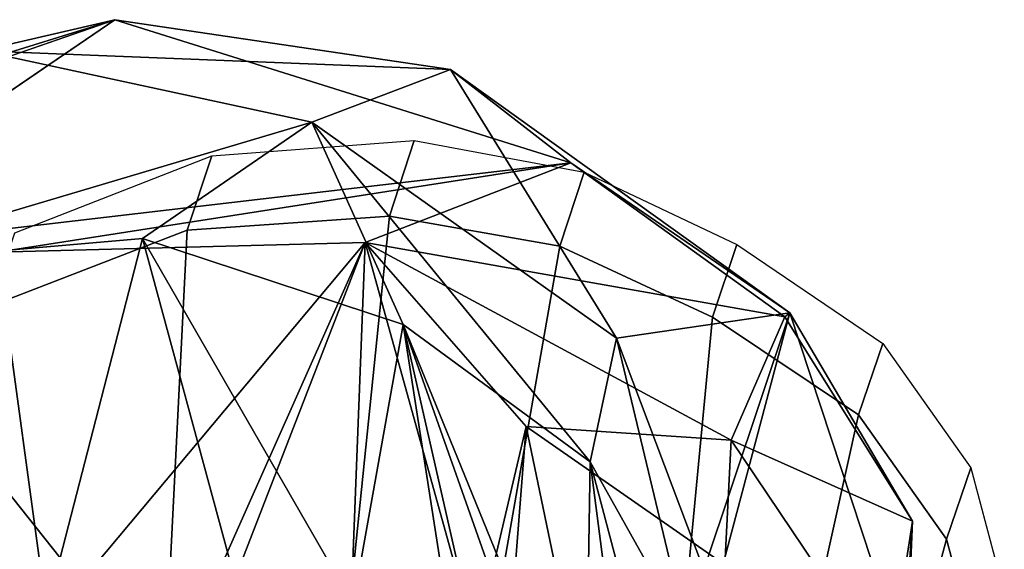
# Model space of a CAD drawing. Units: inches. Extents: x -14.5 to 10.7, y -15.8 to 15.8.
# Drawn here: x -6.6 to -5.1, y 8.4 to 9.2 of the extents above; entities that cross this region are included whole.
import ezdxf

# ---------------------------------------------------------------- set-up
doc = ezdxf.new("R2010")
doc.units = ezdxf.units.IN
doc.header["$MEASUREMENT"] = 0
doc.layers.add('SEAT-BACK', color=5, linetype='Continuous')
doc.layers.add('SEAT-BACKFABRIC', color=5, linetype='Continuous')

msp = doc.modelspace()

# ---------------------------------------------------------------- linework, layer by layer
at = {"layer": 'SEAT-BACK'}
for points in [[(-6.6163, 9.1712, 20.626), (-6.4167, 9.2173, 20.425), (-7.2383, 8.9627, 19.4145)], [(-6.4167, 9.2173, 20.425), (-7.0385, 9.0017, 19.3626), (-7.2383, 8.9627, 19.4145)], [(-6.4167, 9.2173, 20.425), (-5.7372, 9.0042, 21.7142), (-6.9351, 8.8642, 19.3271)], [(-6.4167, 9.2173, 20.425), (-6.6163, 9.1712, 20.626), (-5.9163, 9.1434, 21.7855)], [(-5.9163, 9.1434, 21.7855), (-5.7372, 9.0042, 21.7142), (-6.4167, 9.2173, 20.425)], [(-6.8443, 8.8508, 20.1828), (-6.1231, 9.0645, 21.7052), (-6.6163, 9.1712, 20.626)], [(-6.1231, 9.0645, 21.7052), (-5.9163, 9.1434, 21.7855), (-6.6163, 9.1712, 20.626)], [(-5.9163, 9.1434, 21.7855), (-6.1231, 9.0645, 21.7052), (-5.669, 8.743, 23.0043)], [(-5.669, 8.743, 23.0043), (-5.4107, 8.7809, 23.1478), (-5.9163, 9.1434, 21.7855)], [(-5.7372, 9.0042, 21.7142), (-5.9163, 9.1434, 21.7855), (-5.4107, 8.7809, 23.1478)], [(-6.8443, 8.8508, 20.1828), (-6.3756, 8.8913, 21.113), (-6.1231, 9.0645, 21.7052)], [(-6.1231, 9.0645, 21.7052), (-6.3756, 8.8913, 21.113), (-5.9872, 8.7632, 22.0355)], [(-6.1231, 9.0645, 21.7052), (-5.7083, 8.5589, 22.8504), (-5.669, 8.743, 23.0043)], [(-6.1231, 9.0645, 21.7052), (-5.9872, 8.7632, 22.0355), (-5.7083, 8.5589, 22.8504)], [(-5.7372, 9.0042, 21.7142), (-6.592, 8.8711, 20.0385), (-6.9351, 8.8642, 19.3271)], [(-5.7372, 9.0042, 21.7142), (-6.0436, 8.8855, 21.1634), (-6.592, 8.8711, 20.0385)], [(-5.4181, 8.7745, 22.5611), (-6.0436, 8.8855, 21.1634), (-5.7372, 9.0042, 21.7142)], [(-5.4107, 8.7809, 23.1478), (-5.4181, 8.7745, 22.5611), (-5.7372, 9.0042, 21.7142)], [(-6.8443, 8.8508, 20.1828), (-6.4982, 8.4159, 20.6874), (-6.3756, 8.8913, 21.113)], [(-6.592, 8.8711, 20.0385), (-6.0436, 8.8855, 21.1634), (-6.5165, 8.3211, 20.1777)], [(-6.0436, 8.8855, 21.1634), (-6.2789, 8.3578, 20.73), (-6.5165, 8.3211, 20.1777)], [(-6.4982, 8.4159, 20.6874), (-6.2401, 8.3912, 21.2302), (-6.3756, 8.8913, 21.113)], [(-6.0614, 8.3467, 21.6678), (-5.9872, 8.7632, 22.0355), (-6.3756, 8.8913, 21.113)], [(-6.0614, 8.3467, 21.6678), (-6.3756, 8.8913, 21.113), (-6.2401, 8.3912, 21.2302)], [(-6.2333, 8.3958, 20.7502), (-6.2789, 8.3578, 20.73), (-6.0436, 8.8855, 21.1634)], [(-6.0436, 8.8855, 21.1634), (-6.0646, 8.3479, 21.1871), (-6.2333, 8.3958, 20.7502)], [(-6.0436, 8.8855, 21.1634), (-5.8786, 8.2919, 21.6612), (-6.0646, 8.3479, 21.1871)], [(-5.4979, 8.5909, 22.5766), (-5.8036, 8.6113, 21.7488), (-6.0436, 8.8855, 21.1634)], [(-5.8786, 8.2919, 21.6612), (-6.0436, 8.8855, 21.1634), (-5.8036, 8.6113, 21.7488)], [(-5.4979, 8.5909, 22.5766), (-6.0436, 8.8855, 21.1634), (-5.4181, 8.7745, 22.5611)], [(-6.592, 8.8711, 20.0385), (-6.5165, 8.3211, 20.1777), (-7.0759, 8.2173, 19.1583)], [(-6.8443, 8.8508, 20.1828), (-6.7079, 8.3473, 20.2357), (-6.4982, 8.4159, 20.6874)], [(-7.7416, 8.8346, 31.8839), (-7.4138, 8.7496, 31.4863), (-6.4926, 7.8979, 28.8262)], [(-6.4926, 7.8979, 28.8262), (-6.2778, 7.4924, 27.7332), (-7.7416, 8.8346, 31.8839)], [(-7.7416, 8.8346, 31.8839), (-6.2778, 7.4924, 27.7332), (-7.725, 8.6309, 31.8123)], [(-7.408, 8.7948, 31.9614), (-6.2184, 7.696, 28.6566), (-7.4138, 8.7496, 31.4863)], [(-6.2786, 7.5521, 28.7359), (-7.408, 8.7948, 31.9614), (-7.3503, 8.5406, 31.7573)], [(-6.2786, 7.5521, 28.7359), (-6.2184, 7.696, 28.6566), (-7.408, 8.7948, 31.9614)], [(-5.669, 8.743, 23.0043), (-5.539, 8.3979, 24.0383), (-5.4107, 8.7809, 23.1478)], [(-5.6263, 7.969, 25.5272), (-5.4107, 8.7809, 23.1478), (-5.539, 8.3979, 24.0383)], [(-5.6263, 7.969, 25.5272), (-5.2421, 8.2703, 24.6049), (-5.4107, 8.7809, 23.1478)], [(-5.4107, 8.7809, 23.1478), (-5.2277, 8.4705, 23.4767), (-5.4181, 8.7745, 22.5611)], [(-5.2277, 8.4705, 23.4767), (-5.4107, 8.7809, 23.1478), (-5.2421, 8.2703, 24.6049)], [(-5.9102, 8.2704, 22.0775), (-5.9872, 8.7632, 22.0355), (-6.0614, 8.3467, 21.6678)], [(-5.9872, 8.7632, 22.0355), (-5.9102, 8.2704, 22.0775), (-5.8525, 8.172, 22.267)], [(-5.8525, 8.172, 22.267), (-5.7818, 8.1831, 22.5054), (-5.9872, 8.7632, 22.0355)], [(-5.7818, 8.1831, 22.5054), (-5.7157, 8.0978, 22.7123), (-5.9872, 8.7632, 22.0355)], [(-5.7157, 8.0978, 22.7123), (-5.7083, 8.5589, 22.8504), (-5.9872, 8.7632, 22.0355)], [(-5.2277, 8.4705, 23.4767), (-5.4979, 8.5909, 22.5766), (-5.4181, 8.7745, 22.5611)], [(-6.2184, 7.696, 28.6566), (-6.4926, 7.8979, 28.8262), (-7.4138, 8.7496, 31.4863)], [(-5.5628, 8.299, 23.6426), (-5.669, 8.743, 23.0043), (-5.7083, 8.5589, 22.8504)], [(-5.539, 8.3979, 24.0383), (-5.669, 8.743, 23.0043), (-5.5628, 8.299, 23.6426)], [(-6.2778, 7.4924, 27.7332), (-6.8245, 7.6799, 29.414), (-7.725, 8.6309, 31.8123)], [(-5.8036, 8.6113, 21.7488), (-5.8388, 8.1594, 21.7391), (-5.8786, 8.2919, 21.6612)], [(-5.8388, 8.1594, 21.7391), (-5.8036, 8.6113, 21.7488), (-5.7202, 8.2105, 22.0864)], [(-5.8036, 8.6113, 21.7488), (-5.4979, 8.5909, 22.5766), (-5.5074, 8.4051, 22.5862)], [(-5.8036, 8.6113, 21.7488), (-5.5074, 8.4051, 22.5862), (-5.7202, 8.2105, 22.0864)], [(-5.2633, 8.2422, 23.753), (-5.5074, 8.4051, 22.5862), (-5.4979, 8.5909, 22.5766)], [(-5.4979, 8.5909, 22.5766), (-5.2277, 8.4705, 23.4767), (-5.2633, 8.2422, 23.753)], [(-5.6463, 8.0799, 22.97), (-5.7083, 8.5589, 22.8504), (-5.7157, 8.0978, 22.7123)], [(-5.6463, 8.0799, 22.97), (-5.5426, 7.9315, 23.5016), (-5.7083, 8.5589, 22.8504)], [(-5.5628, 8.299, 23.6426), (-5.7083, 8.5589, 22.8504), (-5.5426, 7.9315, 23.5016)], [(-7.3503, 8.5406, 31.7573), (-6.5726, 7.6109, 29.7066), (-6.2786, 7.5521, 28.7359)], [(-5.2514, 7.9232, 24.8437), (-5.2633, 8.2422, 23.753), (-5.2277, 8.4705, 23.4767)], [(-5.2277, 8.4705, 23.4767), (-5.2421, 8.2703, 24.6049), (-5.2514, 7.9232, 24.8437)]]:
    msp.add_3dface(points, dxfattribs=at)
at = {"layer": 'SEAT-BACK', "invisible_edges": 12}
msp.add_3dface([(-7.0385, 9.0017, 19.3626), (-6.4167, 9.2173, 20.425), (-6.9351, 8.8642, 19.3271)], dxfattribs=at)
at = {"layer": 'SEAT-BACKFABRIC'}
for points in [[(-5.9707, 9.0372, 21.0194), (-6.0072, 8.9248, 21.015), (-6.3091, 8.9038, 20.4714), (-6.2724, 9.0147, 20.4531)], [(-5.7171, 8.9901, 21.605), (-5.7534, 8.8799, 21.5824), (-6.0072, 8.9248, 21.015), (-5.9707, 9.0372, 21.0194)], [(-6.2724, 9.0147, 20.4531), (-6.3091, 8.9038, 20.4714), (-6.6026, 8.7908, 19.8914), (-6.5659, 8.9, 19.8647)], [(-5.4896, 8.8827, 22.1795), (-5.5258, 8.7744, 22.1491), (-5.7534, 8.8799, 21.5824), (-5.7171, 8.9901, 21.605)], [(-6.3091, 8.9038, 20.4714), (-6.0072, 8.9248, 21.015), (-6.0637, 8.3771, 20.9726), (-6.3385, 8.3228, 20.3959)], [(-5.7534, 8.8799, 21.5824), (-5.8539, 8.3079, 21.4769), (-6.0637, 8.3771, 20.9726), (-6.0072, 8.9248, 21.015)], [(-6.3091, 8.9038, 20.4714), (-6.3385, 8.3228, 20.3959), (-6.6193, 8.1749, 19.8691), (-6.6026, 8.7908, 19.8914)], [(-5.5258, 8.7744, 22.1491), (-5.5772, 8.2369, 22.1933), (-5.8539, 8.3079, 21.4769), (-5.7534, 8.8799, 21.5824)], [(-5.2723, 8.7351, 22.7674), (-5.3085, 8.6286, 22.7312), (-5.5258, 8.7744, 22.1491), (-5.4896, 8.8827, 22.1795)], [(-5.3085, 8.6286, 22.7312), (-5.4178, 8.1358, 22.6828), (-5.5772, 8.2369, 22.1933), (-5.5258, 8.7744, 22.1491)], [(-5.1409, 8.5497, 23.404), (-5.1772, 8.4436, 23.3664), (-5.3085, 8.6286, 22.7312), (-5.2723, 8.7351, 22.7674)], [(-5.1772, 8.4436, 23.3664), (-5.2903, 8.0213, 23.1675), (-5.4178, 8.1358, 22.6828), (-5.3085, 8.6286, 22.7312)], [(-5.091, 8.363, 23.9684), (-5.1272, 8.2575, 23.9292), (-5.1772, 8.4436, 23.3664), (-5.1409, 8.5497, 23.404)], [(-5.1272, 8.2575, 23.9292), (-5.205, 7.8469, 23.66), (-5.2903, 8.0213, 23.1675), (-5.1772, 8.4436, 23.3664)]]:
    msp.add_3dface(points, dxfattribs=at)

doc.saveas('drawing.dxf')
